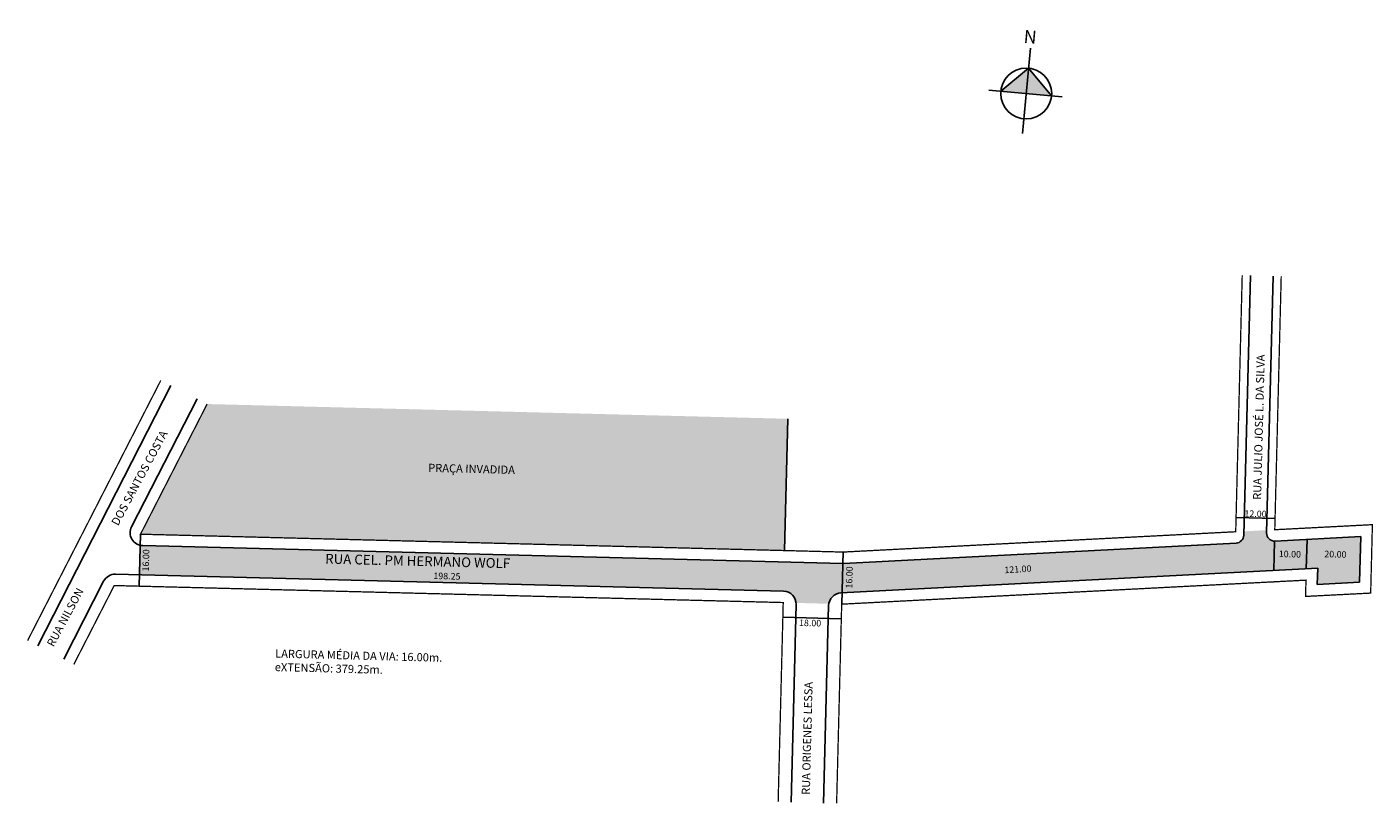
# Model space of a CAD drawing. Extents: x -21 to 393, y -32 to 208.
import ezdxf

# ---------------------------------------------------------------- set-up
doc = ezdxf.new("R2010")
doc.units = 0
doc.header["$MEASUREMENT"] = 0
doc.layers.get('0').update_dxf_attribs({"linetype": 'CONTINUOUS'})
doc.styles.get("Standard").update_dxf_attribs({"font": 'ARIAL.TTF'})

# ---------------------------------------------------------------- blocks, each defined once
blk = doc.blocks.new('aaaaaaaa')
at = {"linetype": 'ByBlock'}
for points in [[(951.64, 1244.83), (947.73, 1240.9), (951.65, 1240.91)], [(955.57, 1240.91), (951.65, 1240.91), (951.64, 1244.83)]]:
    blk.add_hatch(color=7, dxfattribs=at).paths.add_polyline_path(points)
for p, q in [((951.65, 1234.72), (951.64, 1247.92)), ((951.64, 1244.83), (947.73, 1240.9)), ((955.57, 1240.91), (951.64, 1244.83)), ((957.22, 1240.91), (945.87, 1240.9))]:
    blk.add_line(p, q, dxfattribs=at)
blk.add_circle((951.65, 1240.91), 3.92, dxfattribs=at)
at = {"linetype": 'ByBlock', "insert": (952.45, 1248.66), "char_height": 2, "width": 10.7304, "attachment_point": 1, "rotation": 180.0673}
blk.add_mtext('{\\fArial|b1|i0|c0|p34;N}', dxfattribs=at)

msp = doc.modelspace()

# ---------------------------------------------------------------- hatches: boundary and pattern name
h = msp.add_hatch()
h.set_pattern_fill('STIPPLE', color=255, scale=7, angle=-1.4564, style=0)
h.set_pattern_definition([(358.5436, (-1.695, 6.296), (0.17791, 6.99774), [0, -7]), (358.5436, (0.548, 6.379), (0.17791, 6.99774), [0, -7]), (358.5436, (-0.673, 7.9506), (0.17791, 6.99774), [0, -7]), (358.5436, (0.895, 9.031), (0.17791, 6.99774), [0, -7]), (358.5436, (-0.9135, 9.497), (0.17791, 6.99774), [0, -7]), (358.5436, (-0.311, 11.1624), (0.17791, 6.99774), [0, -7]), (358.5436, (-1.259, 12.447), (0.17791, 6.99774), [0, -7]), (358.5436, (0.977, 12.25), (0.17791, 6.99774), [0, -7]), (358.5436, (2.6636, 12.487), (0.17791, 6.99774), [0, -7]), (358.5436, (3.461, 10.7864), (0.17791, 6.99774), [0, -7]), (358.5436, (4.857, 10.611), (0.17791, 6.99774), [0, -7]), (358.5436, (4.7926, 8.092), (0.17791, 6.99774), [0, -7]), (358.5436, (3.512, 7.284), (0.17791, 6.99774), [0, -7]), (358.5436, (1.563, 7.754), (0.17791, 6.99774), [0, -7]), (358.5436, (2.8546, 8.981), (0.17791, 6.99774), [0, -7]), (358.5436, (1.627, 10.273), (0.17791, 6.99774), [0, -7]), (358.5436, (4.4664, 6.2794), (0.17791, 6.99774), [0, -7])])
h.paths.add_polyline_path([(211.76, 46.47), (212.79, 87.02), (34.08, 91.56), (13.58, 51.5)])
h.paths.add_polyline_path([(101.56, 73.84), (136.14, 72.96), (136.03, 68.39), (101.44, 69.27)], flags=24)
msp.add_hatch(color=51).paths.add_polyline_path([(375.82, 41.05), (375.69, 36.04), (388.71, 36.71), (389.07, 50.75), (362.72, 49.38, -0.436987), (360.09, 51.94), (360.11, 52.75), (353.1, 52.39), (353.07, 51.2, -0.391801), (350.7, 48.76), (229.8, 42.51), (14.28, 47.99, -0.050049), (13.49, 48.09), (13.26, 39.01), (211.45, 33.97, -0.378722), (215.32, 30.36), (225.38, 30.08, -0.355234), (229.13, 33.46)])

# ---------------------------------------------------------------- linework, layer by layer
for p, q in [((353.07, 51.2), (355.1, 131.07)), ((360.09, 51.94), (362.1, 130.89)), ((-18.05, 17.14), (22.96, 97.26)), ((10.82, 53.81), (30.97, 93.16)), ((211.76, 46.47), (212.79, 87.02)), ((362.7, 56.33), (350.71, 56.63)), ((13.58, 51.5), (13.17, 35.51)), ((362.72, 49.38), (389.07, 50.75)), ((372.31, 40.87), (372.54, 49.89)), ((388.71, 36.71), (389.07, 50.75)), ((229.71, 42.51), (14.28, 47.99)), ((229.35, 29.97), (229.76, 46.14)), ((229.9, 42.51), (350.7, 48.76)), ((362.3, 40.35), (362.53, 49.37)), ((211.45, 33.97), (5.89, 39.2)), ((229.13, 33.46), (375.82, 41.05)), ((375.69, 36.04), (375.82, 41.05)), ((-10.04, 13.04), (2.23, 37.02)), ((362.2, 36.63), (362.21, 36.84)), ((375.69, 36.04), (388.71, 36.71)), ((213.8, -31), (215.34, 29.87)), ((223.79, -31.25), (225.34, 29.57)), ((211.24, 25.94), (229.24, 25.48))]:
    msp.add_line(p, q)
at = {"const_width": 0.4}
msp.add_lwpolyline([(34.08, 91.56), (13.58, 51.5), (211.76, 46.47), (229.66, 46.01, 0.019283), (229.85, 46.01), (350.6, 52.26), (352.6, 131.14)], format="xyb", dxfattribs=at)
for points in [[(227.79, -31.35), (229.35, 29.97), (372.22, 37.36), (372.1, 32.35), (392.13, 33.38), (392.66, 54.44), (362.62, 52.88), (364.6, 130.83)], [(-21.17, 18.74), (19.84, 98.85)], [(209.8, -30.89), (211.36, 30.47), (5.49, 35.7), (-6.93, 11.45)]]:
    msp.add_lwpolyline(points, dxfattribs=at)
for centre, radius, start, end in [((14.38, 51.98), 4, 152.8918, 268.5436), ((350.57, 51.26), 2.5, 272.9625, 358.5436), ((362.59, 51.88), 2.5, 178.5436, 272.9625), ((229.77, 45.01), 2.5, 268.5436, 272.9625), ((5.79, 35.2), 4, 88.5436, 152.8918), ((211.34, 29.97), 4, 358.5436, 88.5436), ((229.34, 29.46), 4, 92.9625, 178.5436)]:
    msp.add_arc(centre, radius, start, end)

# ---------------------------------------------------------------- block references
at = {"xscale": 2, "yscale": 2, "zscale": 2, "rotation": 354.6903692759897}
msp.add_blockref('aaaaaaaa', (-1838.67, -2107.92), dxfattribs=at)

# ---------------------------------------------------------------- texts
for s, height, rotation, p in [('RUA JULIO JOSÉ L. DA SILVA', 2.5, 88.5436, (358.41, 62.06)), ('DOS SANTOS COSTA', 2.5, 61.7703, (6.67, 53.91)), ('PRAÇA INVADIDA', 2.5, 358.5436, (102.1, 70.7)), ('12.00', 2, 358.5436, (353.27, 56.88)), ('16.00', 2, 88.5436, (16.15, 40.02)), ('10.00', 2, 358.5436, (363.84, 44.47)), ('20.00', 2, 358.5436, (377.85, 44.43)), ('RUA CEL. PM HERMANO WOLF', 3, 358.5436, (70.39, 42.47)), ('16.00', 2, 88.5436, (232.59, 34.76)), ('121.00', 2, 3.5436, (279.48, 39.47)), ('198.25', 2, 358.5436, (103.69, 37.71)), ('RUA NILSON', 2.5, 61.7703, (-13.18, 16.64)), ('18.00', 2, 358.5436, (216.21, 23.27)), ('LARGURA MÉDIA DA VIA: 16.00m.', 2.5, 358.5436, (55, 13.54)), ('eXTENSÃO: 379.25m.', 2.5, 358.5436, (54.89, 9.38)), ('RUA ORIGENES LESSA', 2.5, 88.5436, (219.54, -28.74))]:
    msp.add_text(s, height=height, rotation=rotation).set_placement(p)

doc.saveas('drawing.dxf')
